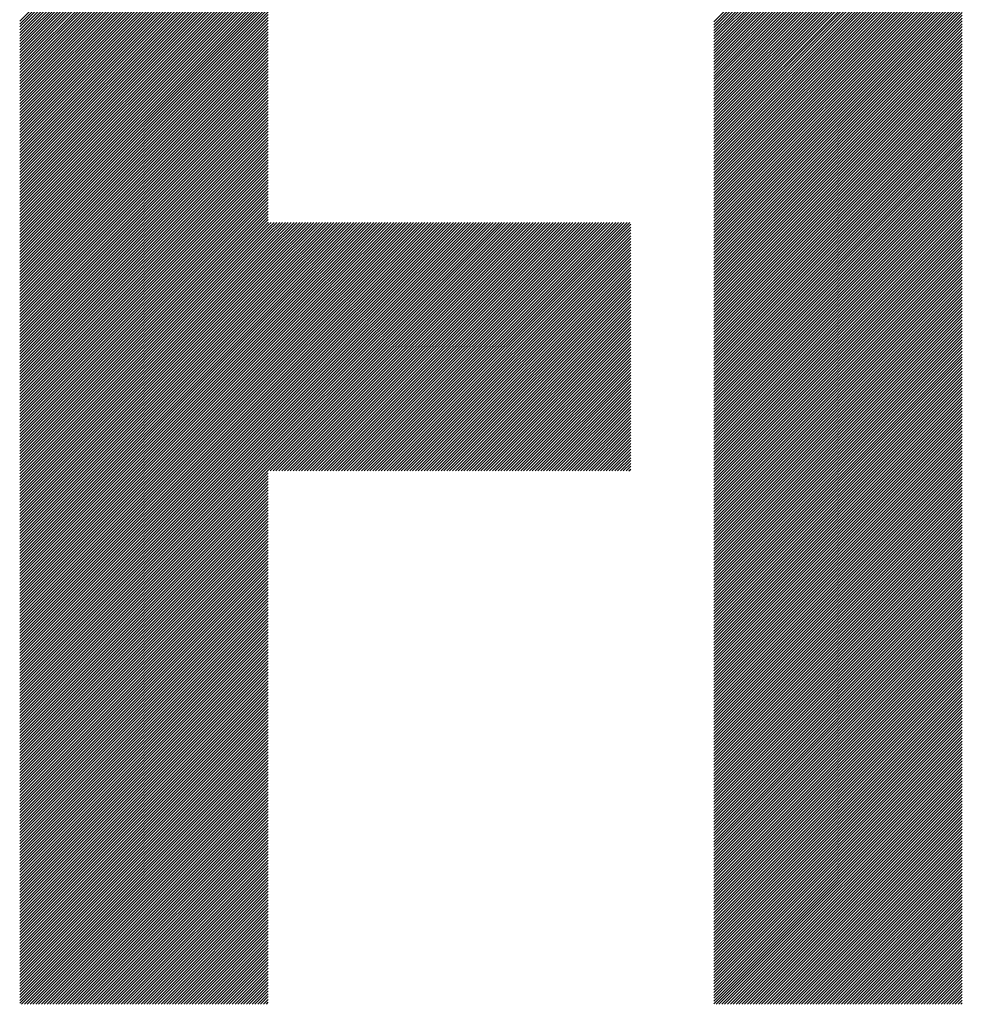
# Model space of a CAD drawing. Units: millimetres. Extents: x -326 to 313, y -247 to 239.
# Drawn here: x -203 to -182, y -175 to -154 of the extents above; entities that cross this region are included whole.
import ezdxf

# ---------------------------------------------------------------- set-up
doc = ezdxf.new("R2010")
doc.units = ezdxf.units.MM
doc.layers.add('CAXA0', color=7, linetype='Continuous', lineweight=70)
doc.layers.add('CAXA5', color=4, linetype='Continuous', lineweight=25)

# ---------------------------------------------------------------- blocks, each defined once
blk = doc.blocks.new('CAXBLOCK31')
at = {"layer": 'CAXA0', "color": 0, "linetype": 'Continuous', "lineweight": 25}
for p, q in [((-203.215, -153.613), (-197.724, -148.123)), ((-203.215, -153.676), (-197.724, -148.186)), ((-203.215, -153.739), (-197.724, -148.249)), ((-203.215, -153.802), (-197.724, -148.312)), ((-187.889, -153.627), (-182.399, -148.137)), ((-187.889, -153.69), (-182.399, -148.2)), ((-187.889, -153.753), (-182.399, -148.263)), ((-203.215, -153.865), (-197.724, -148.374)), ((-203.215, -153.928), (-197.724, -148.437)), ((-203.215, -153.99), (-197.724, -148.5)), ((-187.889, -153.816), (-182.399, -148.325)), ((-187.889, -153.879), (-182.399, -148.388)), ((-187.889, -153.941), (-182.399, -148.451)), ((-187.889, -154.004), (-182.399, -148.514)), ((-203.215, -154.053), (-197.724, -148.563)), ((-203.215, -154.116), (-197.724, -148.626)), ((-203.215, -154.179), (-197.724, -148.689)), ((-187.889, -154.067), (-182.399, -148.577)), ((-187.889, -154.13), (-182.399, -148.64)), ((-187.889, -154.193), (-182.399, -148.703)), ((-203.215, -154.242), (-197.724, -148.752)), ((-203.215, -154.305), (-197.724, -148.814)), ((-203.215, -154.368), (-197.724, -148.877)), ((-203.215, -154.43), (-197.724, -148.94)), ((-187.889, -154.256), (-182.399, -148.765)), ((-187.889, -154.319), (-182.399, -148.828)), ((-187.889, -154.381), (-182.399, -148.891)), ((-187.889, -154.444), (-182.399, -148.954)), ((-203.215, -154.493), (-197.724, -149.003)), ((-203.215, -154.556), (-197.724, -149.066)), ((-203.215, -154.619), (-197.724, -149.129)), ((-187.889, -154.507), (-182.399, -149.017)), ((-187.889, -154.57), (-182.399, -149.08)), ((-187.889, -154.633), (-182.399, -149.143)), ((-203.215, -154.682), (-197.724, -149.192)), ((-203.215, -154.745), (-197.724, -149.255)), ((-203.215, -154.808), (-197.724, -149.317)), ((-203.215, -154.871), (-197.724, -149.38)), ((-187.889, -154.696), (-182.399, -149.206)), ((-187.889, -154.759), (-182.399, -149.268)), ((-187.889, -154.822), (-182.399, -149.331)), ((-187.889, -154.884), (-182.399, -149.394)), ((-203.215, -154.933), (-197.724, -149.443)), ((-203.215, -154.996), (-197.724, -149.506)), ((-203.215, -155.059), (-197.724, -149.569)), ((-187.889, -154.947), (-182.399, -149.457)), ((-187.889, -155.01), (-182.399, -149.52)), ((-187.889, -155.073), (-182.399, -149.583)), ((-203.215, -155.122), (-197.724, -149.632)), ((-203.215, -155.185), (-197.724, -149.695)), ((-203.215, -155.248), (-197.724, -149.757)), ((-203.215, -155.311), (-197.724, -149.82)), ((-187.889, -155.136), (-182.399, -149.646)), ((-187.889, -155.199), (-182.399, -149.708)), ((-187.889, -155.262), (-182.399, -149.771)), ((-187.889, -155.324), (-182.399, -149.834)), ((-203.215, -155.373), (-197.724, -149.883)), ((-203.215, -155.436), (-197.724, -149.946)), ((-203.215, -155.499), (-197.724, -150.009)), ((-187.889, -155.387), (-182.399, -149.897)), ((-187.889, -155.45), (-182.399, -149.96)), ((-187.889, -155.513), (-182.399, -150.023)), ((-203.215, -155.562), (-197.724, -150.072)), ((-203.215, -155.625), (-197.724, -150.135)), ((-203.215, -155.688), (-197.724, -150.197)), ((-203.215, -155.751), (-197.724, -150.26)), ((-187.889, -155.576), (-182.399, -150.086)), ((-187.889, -155.639), (-182.399, -150.149)), ((-187.889, -155.702), (-182.399, -150.211)), ((-203.215, -155.814), (-197.724, -150.323)), ((-203.215, -155.876), (-197.724, -150.386)), ((-203.215, -155.939), (-197.724, -150.449)), ((-187.889, -155.765), (-182.399, -150.274)), ((-187.889, -155.827), (-182.399, -150.337)), ((-187.889, -155.89), (-182.399, -150.4)), ((-187.889, -155.953), (-182.399, -150.463)), ((-203.215, -156.002), (-197.724, -150.512)), ((-203.215, -156.065), (-197.724, -150.575)), ((-203.215, -156.128), (-197.724, -150.638)), ((-203.215, -156.191), (-197.724, -150.7)), ((-187.889, -156.016), (-182.399, -150.526)), ((-187.889, -156.079), (-182.399, -150.589)), ((-187.889, -156.142), (-182.399, -150.651)), ((-203.215, -156.254), (-197.724, -150.763)), ((-203.215, -156.316), (-197.724, -150.826)), ((-203.215, -156.379), (-197.724, -150.889)), ((-187.889, -156.205), (-182.399, -150.714)), ((-187.889, -156.267), (-182.399, -150.777)), ((-187.889, -156.33), (-182.399, -150.84)), ((-187.889, -156.393), (-182.399, -150.903)), ((-203.215, -156.442), (-197.724, -150.952)), ((-203.215, -156.505), (-197.724, -151.015)), ((-203.215, -156.568), (-197.724, -151.078)), ((-203.215, -156.631), (-197.724, -151.14)), ((-187.889, -156.456), (-182.399, -150.966)), ((-187.889, -156.519), (-182.399, -151.029)), ((-187.889, -156.582), (-182.399, -151.092)), ((-203.215, -156.694), (-197.724, -151.203)), ((-203.215, -156.757), (-197.724, -151.266)), ((-203.215, -156.819), (-197.724, -151.329)), ((-187.889, -156.645), (-182.399, -151.154)), ((-187.889, -156.708), (-182.399, -151.217)), ((-187.889, -156.77), (-182.399, -151.28)), ((-187.889, -156.833), (-182.399, -151.343)), ((-203.215, -156.882), (-197.724, -151.392)), ((-203.215, -156.945), (-197.724, -151.455)), ((-203.215, -157.008), (-197.724, -151.518)), ((-187.889, -156.896), (-182.399, -151.406)), ((-187.889, -156.959), (-182.399, -151.469)), ((-187.889, -157.022), (-182.399, -151.532)), ((-203.215, -157.071), (-197.724, -151.581)), ((-203.215, -157.134), (-197.724, -151.643)), ((-203.215, -157.197), (-197.724, -151.706)), ((-203.215, -157.259), (-197.724, -151.769)), ((-187.889, -157.085), (-182.399, -151.594)), ((-187.889, -157.148), (-182.399, -151.657)), ((-187.889, -157.21), (-182.399, -151.72)), ((-187.889, -157.273), (-182.399, -151.783)), ((-203.215, -157.322), (-197.724, -151.832)), ((-203.215, -157.385), (-197.724, -151.895)), ((-203.215, -157.448), (-197.724, -151.958)), ((-187.889, -157.336), (-182.399, -151.846)), ((-187.889, -157.399), (-182.399, -151.909)), ((-187.889, -157.462), (-182.399, -151.972)), ((-203.215, -157.511), (-197.724, -152.021)), ((-203.215, -157.574), (-197.724, -152.083)), ((-203.215, -157.637), (-197.724, -152.146)), ((-203.215, -157.699), (-197.724, -152.209)), ((-187.889, -157.525), (-182.399, -152.035)), ((-187.889, -157.588), (-182.399, -152.097)), ((-187.889, -157.651), (-182.399, -152.16)), ((-187.889, -157.713), (-182.399, -152.223)), ((-203.215, -157.762), (-197.724, -152.272)), ((-203.215, -157.825), (-197.724, -152.335)), ((-203.215, -157.888), (-197.724, -152.398)), ((-187.889, -157.776), (-182.399, -152.286)), ((-187.889, -157.839), (-182.399, -152.349)), ((-187.889, -157.902), (-182.399, -152.412)), ((-203.215, -157.951), (-197.724, -152.461)), ((-203.215, -158.014), (-197.724, -152.524)), ((-203.215, -158.077), (-197.724, -152.586)), ((-203.215, -158.14), (-197.724, -152.649)), ((-187.889, -157.965), (-182.399, -152.475)), ((-187.889, -158.028), (-182.399, -152.537)), ((-187.889, -158.091), (-182.399, -152.6)), ((-203.215, -158.202), (-197.724, -152.712)), ((-203.215, -158.265), (-197.724, -152.775)), ((-203.215, -158.328), (-197.724, -152.838)), ((-187.889, -158.153), (-182.399, -152.663)), ((-187.889, -158.216), (-182.399, -152.726)), ((-187.889, -158.279), (-182.399, -152.789)), ((-187.889, -158.342), (-182.399, -152.852)), ((-203.215, -158.391), (-197.724, -152.901)), ((-203.215, -158.454), (-197.724, -152.964)), ((-203.215, -158.517), (-197.724, -153.026)), ((-203.215, -158.58), (-197.724, -153.089)), ((-187.889, -158.405), (-182.399, -152.915)), ((-187.889, -158.468), (-182.399, -152.978)), ((-187.889, -158.531), (-182.399, -153.04)), ((-203.215, -158.642), (-197.724, -153.152)), ((-203.215, -158.705), (-197.724, -153.215)), ((-203.215, -158.768), (-197.724, -153.278)), ((-187.889, -158.594), (-182.399, -153.103)), ((-187.889, -158.656), (-182.399, -153.166)), ((-187.889, -158.719), (-182.399, -153.229)), ((-187.889, -158.782), (-182.399, -153.292)), ((-203.215, -158.831), (-197.724, -153.341)), ((-203.215, -158.894), (-197.724, -153.404)), ((-203.215, -158.957), (-197.724, -153.467)), ((-203.215, -159.02), (-197.724, -153.529)), ((-187.889, -158.845), (-182.399, -153.355)), ((-187.889, -158.908), (-182.399, -153.418)), ((-187.889, -158.971), (-182.399, -153.48)), ((-203.215, -159.083), (-197.724, -153.592)), ((-203.215, -159.145), (-197.724, -153.655)), ((-203.215, -159.208), (-197.724, -153.718)), ((-187.889, -159.034), (-182.399, -153.543)), ((-187.889, -159.096), (-182.399, -153.606)), ((-187.889, -159.159), (-182.399, -153.669)), ((-187.889, -159.222), (-182.399, -153.732)), ((-203.215, -159.271), (-197.724, -153.781)), ((-203.215, -159.334), (-197.724, -153.844)), ((-203.215, -159.397), (-197.724, -153.907)), ((-187.889, -159.285), (-182.399, -153.795)), ((-187.889, -159.348), (-182.399, -153.858)), ((-187.889, -159.411), (-182.399, -153.921)), ((-203.215, -159.46), (-197.724, -153.969)), ((-203.215, -159.523), (-197.724, -154.032)), ((-203.215, -159.585), (-197.724, -154.095)), ((-203.215, -159.648), (-197.724, -154.158)), ((-187.889, -159.474), (-182.399, -153.983)), ((-187.889, -159.537), (-182.399, -154.046)), ((-187.889, -159.599), (-182.399, -154.109)), ((-187.889, -159.662), (-182.399, -154.172)), ((-203.215, -159.711), (-197.724, -154.221)), ((-203.215, -159.774), (-197.724, -154.284)), ((-203.215, -159.837), (-197.724, -154.347)), ((-187.889, -159.725), (-182.399, -154.235)), ((-187.889, -159.788), (-182.399, -154.298)), ((-187.889, -159.851), (-182.399, -154.361)), ((-203.215, -159.9), (-197.724, -154.41)), ((-203.215, -159.963), (-197.724, -154.472)), ((-203.215, -160.026), (-197.724, -154.535)), ((-203.215, -160.088), (-197.724, -154.598)), ((-187.889, -159.914), (-182.399, -154.423)), ((-187.889, -159.977), (-182.399, -154.486)), ((-187.889, -160.039), (-182.399, -154.549)), ((-187.889, -160.102), (-182.399, -154.612)), ((-203.215, -160.151), (-197.724, -154.661)), ((-203.215, -160.214), (-197.724, -154.724)), ((-203.215, -160.277), (-197.724, -154.787)), ((-187.889, -160.165), (-182.399, -154.675)), ((-187.889, -160.228), (-182.399, -154.738)), ((-187.889, -160.291), (-182.399, -154.801)), ((-203.215, -160.34), (-197.724, -154.85)), ((-203.215, -160.403), (-197.724, -154.912)), ((-203.215, -160.466), (-197.724, -154.975)), ((-203.215, -160.528), (-197.724, -155.038)), ((-187.889, -160.354), (-182.399, -154.863)), ((-187.889, -160.417), (-182.399, -154.926)), ((-187.889, -160.48), (-182.399, -154.989)), ((-187.889, -160.542), (-182.399, -155.052)), ((-203.215, -160.591), (-197.724, -155.101)), ((-203.215, -160.654), (-197.724, -155.164)), ((-203.215, -160.717), (-197.724, -155.227)), ((-187.889, -160.605), (-182.399, -155.115)), ((-187.889, -160.668), (-182.399, -155.178)), ((-187.889, -160.731), (-182.399, -155.241)), ((-203.215, -160.78), (-197.724, -155.29)), ((-203.215, -160.843), (-197.724, -155.353)), ((-203.215, -160.906), (-197.724, -155.415)), ((-203.215, -160.969), (-197.724, -155.478)), ((-187.889, -160.794), (-182.399, -155.304)), ((-187.889, -160.857), (-182.399, -155.366)), ((-187.889, -160.92), (-182.399, -155.429)), ((-203.215, -161.031), (-197.724, -155.541)), ((-203.215, -161.094), (-197.724, -155.604)), ((-203.215, -161.157), (-197.724, -155.667)), ((-187.889, -160.982), (-182.399, -155.492)), ((-187.889, -161.045), (-182.399, -155.555)), ((-187.889, -161.108), (-182.399, -155.618)), ((-187.889, -161.171), (-182.399, -155.681)), ((-203.215, -161.22), (-197.724, -155.73)), ((-203.215, -161.283), (-197.724, -155.793)), ((-203.215, -161.346), (-197.724, -155.855)), ((-203.215, -161.409), (-197.724, -155.918)), ((-187.889, -161.234), (-182.399, -155.744)), ((-187.889, -161.297), (-182.399, -155.806)), ((-187.889, -161.36), (-182.399, -155.869)), ((-203.215, -161.471), (-197.724, -155.981)), ((-203.215, -161.534), (-197.724, -156.044)), ((-203.215, -161.597), (-197.724, -156.107)), ((-187.889, -161.423), (-182.399, -155.932)), ((-187.889, -161.485), (-182.399, -155.995)), ((-187.889, -161.548), (-182.399, -156.058)), ((-187.889, -161.611), (-182.399, -156.121)), ((-203.215, -161.66), (-197.724, -156.17)), ((-203.215, -161.723), (-197.724, -156.233)), ((-203.215, -161.786), (-197.724, -156.296)), ((-203.215, -161.849), (-197.724, -156.358)), ((-187.889, -161.674), (-182.399, -156.184)), ((-187.889, -161.737), (-182.399, -156.247)), ((-187.889, -161.8), (-182.399, -156.309)), ((-203.215, -161.912), (-197.724, -156.421)), ((-203.215, -161.974), (-197.724, -156.484)), ((-203.215, -162.037), (-197.724, -156.547)), ((-187.889, -161.863), (-182.399, -156.372)), ((-187.889, -161.925), (-182.399, -156.435)), ((-187.889, -161.988), (-182.399, -156.498)), ((-187.889, -162.051), (-182.399, -156.561)), ((-203.215, -162.1), (-197.724, -156.61)), ((-203.215, -162.163), (-197.724, -156.673)), ((-203.215, -162.226), (-197.724, -156.736)), ((-187.889, -162.114), (-182.399, -156.624)), ((-187.889, -162.177), (-182.399, -156.687)), ((-187.889, -162.24), (-182.399, -156.749)), ((-203.215, -162.289), (-197.724, -156.798)), ((-203.215, -162.352), (-197.724, -156.861)), ((-203.215, -162.414), (-197.724, -156.924)), ((-203.215, -162.477), (-197.724, -156.987)), ((-187.889, -162.303), (-182.399, -156.812)), ((-187.889, -162.365), (-182.399, -156.875)), ((-187.889, -162.428), (-182.399, -156.938)), ((-187.889, -162.491), (-182.399, -157.001)), ((-203.215, -162.54), (-197.724, -157.05)), ((-203.215, -162.603), (-197.724, -157.113)), ((-203.215, -162.666), (-197.724, -157.176)), ((-187.889, -162.554), (-182.399, -157.064)), ((-187.889, -162.617), (-182.399, -157.127)), ((-187.889, -162.68), (-182.399, -157.19)), ((-203.215, -162.729), (-197.724, -157.239)), ((-203.215, -162.792), (-197.724, -157.301)), ((-203.215, -162.855), (-197.724, -157.364)), ((-203.215, -162.917), (-197.724, -157.427)), ((-187.889, -162.743), (-182.399, -157.252)), ((-187.889, -162.806), (-182.399, -157.315)), ((-187.889, -162.868), (-182.399, -157.378)), ((-187.889, -162.931), (-182.399, -157.441)), ((-203.215, -162.98), (-197.724, -157.49)), ((-203.215, -163.043), (-197.724, -157.553)), ((-203.215, -163.106), (-197.724, -157.616)), ((-187.889, -162.994), (-182.399, -157.504)), ((-187.889, -163.057), (-182.399, -157.567)), ((-187.889, -163.12), (-182.399, -157.63)), ((-203.215, -163.169), (-197.724, -157.679)), ((-203.215, -163.232), (-197.724, -157.741)), ((-203.215, -163.295), (-197.724, -157.804)), ((-203.215, -163.357), (-197.724, -157.867)), ((-187.889, -163.183), (-182.399, -157.692)), ((-187.889, -163.246), (-182.399, -157.755)), ((-187.889, -163.308), (-182.399, -157.818)), ((-187.889, -163.371), (-182.399, -157.881)), ((-203.215, -163.42), (-197.724, -157.93)), ((-203.215, -163.483), (-197.724, -157.993)), ((-203.215, -163.546), (-197.724, -158.056)), ((-197.724, -163.525), (-192.253, -158.054)), ((-197.724, -163.462), (-192.316, -158.054)), ((-197.724, -163.399), (-192.379, -158.054)), ((-197.724, -163.337), (-192.442, -158.054)), ((-197.724, -163.274), (-192.505, -158.054)), ((-197.724, -163.211), (-192.568, -158.054)), ((-197.724, -163.148), (-192.63, -158.054)), ((-197.724, -163.085), (-192.693, -158.054)), ((-197.724, -163.022), (-192.756, -158.054)), ((-197.724, -162.959), (-192.819, -158.054)), ((-197.724, -162.896), (-192.882, -158.054)), ((-197.724, -162.834), (-192.945, -158.054)), ((-197.724, -162.771), (-193.008, -158.054)), ((-197.724, -162.708), (-193.07, -158.054)), ((-197.724, -162.645), (-193.133, -158.054)), ((-197.724, -162.582), (-193.196, -158.054)), ((-197.724, -162.519), (-193.259, -158.054)), ((-197.724, -162.456), (-193.322, -158.054)), ((-197.724, -162.394), (-193.385, -158.054)), ((-197.724, -162.331), (-193.448, -158.054)), ((-197.724, -162.268), (-193.511, -158.054)), ((-197.724, -162.205), (-193.573, -158.054)), ((-197.724, -162.142), (-193.636, -158.054)), ((-197.724, -162.079), (-193.699, -158.054)), ((-197.724, -162.016), (-193.762, -158.054)), ((-197.724, -161.953), (-193.825, -158.054)), ((-197.724, -161.891), (-193.888, -158.054)), ((-197.724, -161.828), (-193.951, -158.054)), ((-197.724, -161.765), (-194.013, -158.054)), ((-197.724, -161.702), (-194.076, -158.054)), ((-197.724, -161.639), (-194.139, -158.054)), ((-197.724, -161.576), (-194.202, -158.054)), ((-197.724, -161.513), (-194.265, -158.054)), ((-197.724, -161.451), (-194.328, -158.054)), ((-197.724, -161.388), (-194.391, -158.054)), ((-197.724, -161.325), (-194.454, -158.054)), ((-197.724, -161.262), (-194.516, -158.054)), ((-197.724, -161.199), (-194.579, -158.054)), ((-197.724, -161.136), (-194.642, -158.054)), ((-197.724, -161.073), (-194.705, -158.054)), ((-197.724, -161.01), (-194.768, -158.054)), ((-197.724, -160.948), (-194.831, -158.054)), ((-197.724, -160.885), (-194.894, -158.054)), ((-197.724, -160.822), (-194.956, -158.054)), ((-197.724, -160.759), (-195.019, -158.054)), ((-197.724, -160.696), (-195.082, -158.054)), ((-197.724, -160.633), (-195.145, -158.054)), ((-197.724, -160.57), (-195.208, -158.054)), ((-197.724, -160.508), (-195.271, -158.054)), ((-197.724, -160.445), (-195.334, -158.054)), ((-197.724, -160.382), (-195.397, -158.054)), ((-197.724, -160.319), (-195.459, -158.054)), ((-197.724, -160.256), (-195.522, -158.054)), ((-197.724, -160.193), (-195.585, -158.054)), ((-197.724, -160.13), (-195.648, -158.054)), ((-197.724, -160.067), (-195.711, -158.054)), ((-197.724, -160.005), (-195.774, -158.054)), ((-197.724, -159.942), (-195.837, -158.054)), ((-197.724, -159.879), (-195.899, -158.054)), ((-197.724, -159.816), (-195.962, -158.054)), ((-197.724, -159.753), (-196.025, -158.054)), ((-197.724, -159.69), (-196.088, -158.054)), ((-197.724, -159.627), (-196.151, -158.054)), ((-197.724, -159.565), (-196.214, -158.054)), ((-197.724, -159.502), (-196.277, -158.054)), ((-197.724, -159.439), (-196.34, -158.054)), ((-197.724, -159.376), (-196.402, -158.054)), ((-197.724, -159.313), (-196.465, -158.054)), ((-197.724, -159.25), (-196.528, -158.054)), ((-197.724, -159.187), (-196.591, -158.054)), ((-197.724, -159.124), (-196.654, -158.054)), ((-197.724, -159.062), (-196.717, -158.054)), ((-197.724, -158.999), (-196.78, -158.054)), ((-197.724, -158.936), (-196.842, -158.054)), ((-197.724, -158.873), (-196.905, -158.054)), ((-197.724, -158.81), (-196.968, -158.054)), ((-197.724, -158.747), (-197.031, -158.054)), ((-197.724, -158.684), (-197.094, -158.054)), ((-197.724, -158.622), (-197.157, -158.054)), ((-197.724, -158.559), (-197.22, -158.054)), ((-197.724, -158.496), (-197.283, -158.054)), ((-197.724, -158.433), (-197.345, -158.054)), ((-197.724, -158.37), (-197.408, -158.054)), ((-197.724, -158.307), (-197.471, -158.054)), ((-197.724, -158.244), (-197.534, -158.054)), ((-197.724, -158.181), (-197.597, -158.054)), ((-197.724, -158.119), (-197.66, -158.054)), ((-197.724, -158.056), (-197.723, -158.054)), ((-197.681, -163.544), (-192.19, -158.054)), ((-197.618, -163.544), (-192.128, -158.054)), ((-197.555, -163.544), (-192.065, -158.054)), ((-197.492, -163.544), (-192.002, -158.054)), ((-197.429, -163.544), (-191.939, -158.054)), ((-197.366, -163.544), (-191.876, -158.054)), ((-197.303, -163.544), (-191.813, -158.054)), ((-197.241, -163.544), (-191.75, -158.054)), ((-197.178, -163.544), (-191.687, -158.054)), ((-197.115, -163.544), (-191.625, -158.054)), ((-197.052, -163.544), (-191.562, -158.054)), ((-196.989, -163.544), (-191.499, -158.054)), ((-196.926, -163.544), (-191.436, -158.054)), ((-196.863, -163.544), (-191.373, -158.054)), ((-196.801, -163.544), (-191.31, -158.054)), ((-196.738, -163.544), (-191.247, -158.054)), ((-196.675, -163.544), (-191.185, -158.054)), ((-196.612, -163.544), (-191.122, -158.054)), ((-196.549, -163.544), (-191.059, -158.054)), ((-196.486, -163.544), (-190.996, -158.054)), ((-196.423, -163.544), (-190.933, -158.054)), ((-196.36, -163.544), (-190.87, -158.054)), ((-196.298, -163.544), (-190.807, -158.054)), ((-196.235, -163.544), (-190.744, -158.054)), ((-196.172, -163.544), (-190.682, -158.054)), ((-196.109, -163.544), (-190.619, -158.054)), ((-196.046, -163.544), (-190.556, -158.054)), ((-195.983, -163.544), (-190.493, -158.054)), ((-195.92, -163.544), (-190.43, -158.054)), ((-195.858, -163.544), (-190.367, -158.054)), ((-195.795, -163.544), (-190.304, -158.054)), ((-195.732, -163.544), (-190.242, -158.054)), ((-195.669, -163.544), (-190.179, -158.054)), ((-195.606, -163.544), (-190.116, -158.054)), ((-195.543, -163.544), (-190.053, -158.054)), ((-195.48, -163.544), (-189.99, -158.054)), ((-195.417, -163.544), (-189.927, -158.054)), ((-195.355, -163.544), (-189.864, -158.054)), ((-195.292, -163.544), (-189.801, -158.054)), ((-195.229, -163.544), (-189.739, -158.054)), ((-195.166, -163.544), (-189.719, -158.098)), ((-187.889, -163.434), (-182.399, -157.944)), ((-187.889, -163.497), (-182.399, -158.007)), ((-187.889, -163.56), (-182.399, -158.07)), ((-203.215, -163.609), (-197.724, -158.119)), ((-203.215, -163.672), (-197.724, -158.181)), ((-203.215, -163.735), (-197.724, -158.244)), ((-203.215, -163.798), (-197.724, -158.307)), ((-195.103, -163.544), (-189.719, -158.16)), ((-195.04, -163.544), (-189.719, -158.223)), ((-194.977, -163.544), (-189.719, -158.286)), ((-187.889, -163.623), (-182.399, -158.133)), ((-187.889, -163.686), (-182.399, -158.195)), ((-187.889, -163.749), (-182.399, -158.258)), ((-203.215, -163.86), (-197.724, -158.37)), ((-203.215, -163.923), (-197.724, -158.433)), ((-203.215, -163.986), (-197.724, -158.496)), ((-194.915, -163.544), (-189.719, -158.349)), ((-194.852, -163.544), (-189.719, -158.412)), ((-194.789, -163.544), (-189.719, -158.475)), ((-187.889, -163.811), (-182.399, -158.321)), ((-187.889, -163.874), (-182.399, -158.384)), ((-187.889, -163.937), (-182.399, -158.447)), ((-187.889, -164), (-182.399, -158.51)), ((-203.215, -164.049), (-197.724, -158.559)), ((-203.215, -164.112), (-197.724, -158.622)), ((-203.215, -164.175), (-197.724, -158.684)), ((-203.215, -164.238), (-197.724, -158.747)), ((-194.726, -163.544), (-189.719, -158.538)), ((-194.663, -163.544), (-189.719, -158.601)), ((-194.6, -163.544), (-189.719, -158.663)), ((-194.537, -163.544), (-189.719, -158.726)), ((-187.889, -164.063), (-182.399, -158.573)), ((-187.889, -164.126), (-182.399, -158.635)), ((-187.889, -164.189), (-182.399, -158.698)), ((-203.215, -164.3), (-197.724, -158.81)), ((-203.215, -164.363), (-197.724, -158.873)), ((-203.215, -164.426), (-197.724, -158.936)), ((-194.474, -163.544), (-189.719, -158.789)), ((-194.412, -163.544), (-189.719, -158.852)), ((-194.349, -163.544), (-189.719, -158.915)), ((-187.889, -164.251), (-182.399, -158.761)), ((-187.889, -164.314), (-182.399, -158.824)), ((-187.889, -164.377), (-182.399, -158.887)), ((-187.889, -164.44), (-182.399, -158.95)), ((-203.215, -164.489), (-197.724, -158.999)), ((-203.215, -164.552), (-197.724, -159.062)), ((-203.215, -164.615), (-197.724, -159.124)), ((-194.286, -163.544), (-189.719, -158.978)), ((-194.223, -163.544), (-189.719, -159.041)), ((-194.16, -163.544), (-189.719, -159.103)), ((-194.097, -163.544), (-189.719, -159.166)), ((-187.889, -164.503), (-182.399, -159.013)), ((-187.889, -164.566), (-182.399, -159.076)), ((-187.889, -164.629), (-182.399, -159.138)), ((-203.215, -164.678), (-197.724, -159.187)), ((-203.215, -164.741), (-197.724, -159.25)), ((-203.215, -164.803), (-197.724, -159.313)), ((-203.215, -164.866), (-197.724, -159.376)), ((-194.034, -163.544), (-189.719, -159.229)), ((-193.972, -163.544), (-189.719, -159.292)), ((-193.909, -163.544), (-189.719, -159.355)), ((-187.889, -164.692), (-182.399, -159.201)), ((-187.889, -164.754), (-182.399, -159.264)), ((-187.889, -164.817), (-182.399, -159.327)), ((-187.889, -164.88), (-182.399, -159.39)), ((-203.215, -164.929), (-197.724, -159.439)), ((-203.215, -164.992), (-197.724, -159.502)), ((-203.215, -165.055), (-197.724, -159.565)), ((-193.846, -163.544), (-189.719, -159.418)), ((-193.783, -163.544), (-189.719, -159.481)), ((-193.72, -163.544), (-189.719, -159.543)), ((-193.657, -163.544), (-189.719, -159.606)), ((-187.889, -164.943), (-182.399, -159.453)), ((-187.889, -165.006), (-182.399, -159.516)), ((-187.889, -165.069), (-182.399, -159.578)), ((-203.215, -165.118), (-197.724, -159.627)), ((-203.215, -165.181), (-197.724, -159.69)), ((-203.215, -165.243), (-197.724, -159.753)), ((-203.215, -165.306), (-197.724, -159.816)), ((-193.594, -163.544), (-189.719, -159.669)), ((-193.531, -163.544), (-189.719, -159.732)), ((-193.469, -163.544), (-189.719, -159.795)), ((-187.889, -165.132), (-182.399, -159.641)), ((-187.889, -165.194), (-182.399, -159.704)), ((-187.889, -165.257), (-182.399, -159.767)), ((-187.889, -165.32), (-182.399, -159.83)), ((-203.215, -165.369), (-197.724, -159.879)), ((-203.215, -165.432), (-197.724, -159.942)), ((-203.215, -165.495), (-197.724, -160.005)), ((-193.406, -163.544), (-189.719, -159.858)), ((-193.343, -163.544), (-189.719, -159.921)), ((-193.28, -163.544), (-189.719, -159.984)), ((-193.217, -163.544), (-189.719, -160.046)), ((-187.889, -165.383), (-182.399, -159.893)), ((-187.889, -165.446), (-182.399, -159.956)), ((-187.889, -165.509), (-182.399, -160.019)), ((-203.215, -165.558), (-197.724, -160.067)), ((-203.215, -165.621), (-197.724, -160.13)), ((-203.215, -165.683), (-197.724, -160.193)), ((-203.215, -165.746), (-197.724, -160.256)), ((-193.154, -163.544), (-189.719, -160.109)), ((-193.091, -163.544), (-189.719, -160.172)), ((-193.029, -163.544), (-189.719, -160.235)), ((-187.889, -165.572), (-182.399, -160.081)), ((-187.889, -165.635), (-182.399, -160.144)), ((-187.889, -165.697), (-182.399, -160.207)), ((-187.889, -165.76), (-182.399, -160.27)), ((-203.215, -165.809), (-197.724, -160.319)), ((-203.215, -165.872), (-197.724, -160.382)), ((-203.215, -165.935), (-197.724, -160.445)), ((-192.966, -163.544), (-189.719, -160.298)), ((-192.903, -163.544), (-189.719, -160.361)), ((-192.84, -163.544), (-189.719, -160.424)), ((-192.777, -163.544), (-189.719, -160.486)), ((-187.889, -165.823), (-182.399, -160.333)), ((-187.889, -165.886), (-182.399, -160.396)), ((-187.889, -165.949), (-182.399, -160.459)), ((-203.215, -165.998), (-197.724, -160.508)), ((-203.215, -166.061), (-197.724, -160.57)), ((-203.215, -166.124), (-197.724, -160.633)), ((-203.215, -166.186), (-197.724, -160.696)), ((-192.714, -163.544), (-189.719, -160.549)), ((-192.651, -163.544), (-189.719, -160.612)), ((-192.588, -163.544), (-189.719, -160.675)), ((-187.889, -166.012), (-182.399, -160.521)), ((-187.889, -166.075), (-182.399, -160.584)), ((-187.889, -166.137), (-182.399, -160.647)), ((-203.215, -166.249), (-197.724, -160.759)), ((-203.215, -166.312), (-197.724, -160.822)), ((-203.215, -166.375), (-197.724, -160.885)), ((-192.526, -163.544), (-189.719, -160.738)), ((-192.463, -163.544), (-189.719, -160.801)), ((-192.4, -163.544), (-189.719, -160.864)), ((-192.337, -163.544), (-189.719, -160.927)), ((-187.889, -166.2), (-182.399, -160.71)), ((-187.889, -166.263), (-182.399, -160.773)), ((-187.889, -166.326), (-182.399, -160.836)), ((-187.889, -166.389), (-182.399, -160.899)), ((-203.215, -166.438), (-197.724, -160.948)), ((-203.215, -166.501), (-197.724, -161.01)), ((-203.215, -166.564), (-197.724, -161.073)), ((-203.215, -166.626), (-197.724, -161.136)), ((-192.274, -163.544), (-189.719, -160.989)), ((-192.211, -163.544), (-189.719, -161.052)), ((-192.148, -163.544), (-189.719, -161.115)), ((-187.889, -166.452), (-182.399, -160.962)), ((-187.889, -166.515), (-182.399, -161.024)), ((-187.889, -166.578), (-182.399, -161.087)), ((-203.215, -166.689), (-197.724, -161.199)), ((-203.215, -166.752), (-197.724, -161.262)), ((-203.215, -166.815), (-197.724, -161.325)), ((-192.086, -163.544), (-189.719, -161.178)), ((-192.023, -163.544), (-189.719, -161.241)), ((-191.96, -163.544), (-189.719, -161.304)), ((-187.889, -166.64), (-182.399, -161.15)), ((-187.889, -166.703), (-182.399, -161.213)), ((-187.889, -166.766), (-182.399, -161.276)), ((-187.889, -166.829), (-182.399, -161.339)), ((-203.215, -166.878), (-197.724, -161.388)), ((-203.215, -166.941), (-197.724, -161.451)), ((-203.215, -167.004), (-197.724, -161.513)), ((-203.215, -167.067), (-197.724, -161.576)), ((-191.897, -163.544), (-189.719, -161.367)), ((-191.834, -163.544), (-189.719, -161.429)), ((-191.771, -163.544), (-189.719, -161.492)), ((-191.708, -163.544), (-189.719, -161.555)), ((-187.889, -166.892), (-182.399, -161.402)), ((-187.889, -166.955), (-182.399, -161.464)), ((-187.889, -167.018), (-182.399, -161.527)), ((-203.215, -167.129), (-197.724, -161.639)), ((-203.215, -167.192), (-197.724, -161.702)), ((-203.215, -167.255), (-197.724, -161.765)), ((-191.646, -163.544), (-189.719, -161.618)), ((-191.583, -163.544), (-189.719, -161.681)), ((-191.52, -163.544), (-189.719, -161.744)), ((-187.889, -167.08), (-182.399, -161.59)), ((-187.889, -167.143), (-182.399, -161.653)), ((-187.889, -167.206), (-182.399, -161.716)), ((-187.889, -167.269), (-182.399, -161.779)), ((-203.215, -167.318), (-197.724, -161.828)), ((-203.215, -167.381), (-197.724, -161.891)), ((-203.215, -167.444), (-197.724, -161.953)), ((-191.457, -163.544), (-189.719, -161.807)), ((-191.394, -163.544), (-189.719, -161.87)), ((-191.331, -163.544), (-189.719, -161.932)), ((-191.268, -163.544), (-189.719, -161.995)), ((-187.889, -167.332), (-182.399, -161.842)), ((-187.889, -167.395), (-182.399, -161.905)), ((-187.889, -167.458), (-182.399, -161.967)), ((-203.215, -167.507), (-197.724, -162.016)), ((-203.215, -167.569), (-197.724, -162.079)), ((-203.215, -167.632), (-197.724, -162.142)), ((-203.215, -167.695), (-197.724, -162.205)), ((-191.205, -163.544), (-189.719, -162.058)), ((-191.143, -163.544), (-189.719, -162.121)), ((-191.08, -163.544), (-189.719, -162.184)), ((-187.889, -167.521), (-182.399, -162.03)), ((-187.889, -167.583), (-182.399, -162.093)), ((-187.889, -167.646), (-182.399, -162.156)), ((-187.889, -167.709), (-182.399, -162.219)), ((-203.215, -167.758), (-197.724, -162.268)), ((-203.215, -167.821), (-197.724, -162.331)), ((-203.215, -167.884), (-197.724, -162.394)), ((-191.017, -163.544), (-189.719, -162.247)), ((-190.954, -163.544), (-189.719, -162.31)), ((-190.891, -163.544), (-189.719, -162.372)), ((-190.828, -163.544), (-189.719, -162.435)), ((-187.889, -167.772), (-182.399, -162.282)), ((-187.889, -167.835), (-182.399, -162.345)), ((-187.889, -167.898), (-182.399, -162.407)), ((-203.215, -167.947), (-197.724, -162.456)), ((-203.215, -168.01), (-197.724, -162.519)), ((-203.215, -168.072), (-197.724, -162.582)), ((-203.215, -168.135), (-197.724, -162.645)), ((-190.765, -163.544), (-189.719, -162.498)), ((-190.703, -163.544), (-189.719, -162.561)), ((-190.64, -163.544), (-189.719, -162.624)), ((-187.889, -167.961), (-182.399, -162.47)), ((-187.889, -168.023), (-182.399, -162.533)), ((-187.889, -168.086), (-182.399, -162.596)), ((-187.889, -168.149), (-182.399, -162.659)), ((-203.215, -168.198), (-197.724, -162.708)), ((-203.215, -168.261), (-197.724, -162.771)), ((-203.215, -168.324), (-197.724, -162.834)), ((-190.577, -163.544), (-189.719, -162.687)), ((-190.514, -163.544), (-189.719, -162.75)), ((-190.451, -163.544), (-189.719, -162.813)), ((-190.388, -163.544), (-189.719, -162.875)), ((-187.889, -168.212), (-182.399, -162.722)), ((-187.889, -168.275), (-182.399, -162.785)), ((-187.889, -168.338), (-182.399, -162.847)), ((-203.215, -168.387), (-197.724, -162.896)), ((-203.215, -168.45), (-197.724, -162.959)), ((-203.215, -168.512), (-197.724, -163.022)), ((-203.215, -168.575), (-197.724, -163.085)), ((-190.325, -163.544), (-189.719, -162.938)), ((-190.262, -163.544), (-189.719, -163.001)), ((-190.2, -163.544), (-189.719, -163.064)), ((-187.889, -168.401), (-182.399, -162.91)), ((-187.889, -168.464), (-182.399, -162.973)), ((-187.889, -168.526), (-182.399, -163.036)), ((-187.889, -168.589), (-182.399, -163.099)), ((-203.215, -168.638), (-197.724, -163.148)), ((-203.215, -168.701), (-197.724, -163.211)), ((-203.215, -168.764), (-197.724, -163.274)), ((-190.137, -163.544), (-189.719, -163.127)), ((-190.074, -163.544), (-189.719, -163.19)), ((-190.011, -163.544), (-189.719, -163.253)), ((-189.948, -163.544), (-189.719, -163.315)), ((-187.889, -168.652), (-182.399, -163.162)), ((-187.889, -168.715), (-182.399, -163.225)), ((-187.889, -168.778), (-182.399, -163.288)), ((-203.215, -168.827), (-197.724, -163.337)), ((-203.215, -168.89), (-197.724, -163.399)), ((-203.215, -168.953), (-197.724, -163.462)), ((-203.215, -169.015), (-197.724, -163.525)), ((-189.885, -163.544), (-189.719, -163.378)), ((-189.822, -163.544), (-189.719, -163.441)), ((-189.76, -163.544), (-189.719, -163.504)), ((-187.889, -168.841), (-182.399, -163.35)), ((-187.889, -168.904), (-182.399, -163.413)), ((-187.889, -168.966), (-182.399, -163.476)), ((-203.215, -169.078), (-197.724, -163.588)), ((-203.215, -169.141), (-197.724, -163.651)), ((-203.215, -169.204), (-197.724, -163.714)), ((-187.889, -169.029), (-182.399, -163.539)), ((-187.889, -169.092), (-182.399, -163.602)), ((-187.889, -169.155), (-182.399, -163.665)), ((-187.889, -169.218), (-182.399, -163.728)), ((-203.215, -169.267), (-197.724, -163.777)), ((-203.215, -169.33), (-197.724, -163.839)), ((-203.215, -169.393), (-197.724, -163.902)), ((-203.215, -169.455), (-197.724, -163.965)), ((-187.889, -169.281), (-182.399, -163.79)), ((-187.889, -169.344), (-182.399, -163.853)), ((-187.889, -169.407), (-182.399, -163.916)), ((-203.215, -169.518), (-197.724, -164.028)), ((-203.215, -169.581), (-197.724, -164.091)), ((-203.215, -169.644), (-197.724, -164.154)), ((-187.889, -169.469), (-182.399, -163.979)), ((-187.889, -169.532), (-182.399, -164.042)), ((-187.889, -169.595), (-182.399, -164.105)), ((-187.889, -169.658), (-182.399, -164.168)), ((-203.215, -169.707), (-197.724, -164.217)), ((-203.215, -169.77), (-197.724, -164.28)), ((-203.215, -169.833), (-197.724, -164.342)), ((-203.215, -169.896), (-197.724, -164.405)), ((-187.889, -169.721), (-182.399, -164.231)), ((-187.889, -169.784), (-182.399, -164.293)), ((-187.889, -169.847), (-182.399, -164.356)), ((-203.215, -169.958), (-197.724, -164.468)), ((-203.215, -170.021), (-197.724, -164.531)), ((-203.215, -170.084), (-197.724, -164.594)), ((-187.889, -169.909), (-182.399, -164.419)), ((-187.889, -169.972), (-182.399, -164.482)), ((-187.889, -170.035), (-182.399, -164.545)), ((-187.889, -170.098), (-182.399, -164.608)), ((-203.215, -170.147), (-197.724, -164.657)), ((-203.215, -170.21), (-197.724, -164.72)), ((-203.215, -170.273), (-197.724, -164.782)), ((-187.889, -170.161), (-182.399, -164.671)), ((-187.889, -170.224), (-182.399, -164.733)), ((-187.889, -170.287), (-182.399, -164.796)), ((-203.215, -170.336), (-197.724, -164.845)), ((-203.215, -170.398), (-197.724, -164.908)), ((-203.215, -170.461), (-197.724, -164.971)), ((-203.215, -170.524), (-197.724, -165.034)), ((-187.889, -170.349), (-182.399, -164.859)), ((-187.889, -170.412), (-182.399, -164.922)), ((-187.889, -170.475), (-182.399, -164.985)), ((-187.889, -170.538), (-182.399, -165.048)), ((-203.215, -170.587), (-197.724, -165.097)), ((-203.215, -170.65), (-197.724, -165.16)), ((-203.215, -170.713), (-197.724, -165.223)), ((-187.889, -170.601), (-182.399, -165.111)), ((-187.889, -170.664), (-182.399, -165.174)), ((-187.889, -170.727), (-182.399, -165.236)), ((-203.215, -170.776), (-197.724, -165.285)), ((-203.215, -170.839), (-197.724, -165.348)), ((-203.215, -170.901), (-197.724, -165.411)), ((-203.215, -170.964), (-197.724, -165.474)), ((-187.889, -170.79), (-182.399, -165.299)), ((-187.889, -170.852), (-182.399, -165.362)), ((-187.889, -170.915), (-182.399, -165.425)), ((-187.889, -170.978), (-182.399, -165.488)), ((-203.215, -171.027), (-197.724, -165.537)), ((-203.215, -171.09), (-197.724, -165.6)), ((-203.215, -171.153), (-197.724, -165.663)), ((-187.889, -171.041), (-182.399, -165.551)), ((-187.889, -171.104), (-182.399, -165.614)), ((-187.889, -171.167), (-182.399, -165.676)), ((-203.215, -171.216), (-197.724, -165.725)), ((-203.215, -171.279), (-197.724, -165.788)), ((-203.215, -171.341), (-197.724, -165.851)), ((-203.215, -171.404), (-197.724, -165.914)), ((-187.889, -171.23), (-182.399, -165.739)), ((-187.889, -171.292), (-182.399, -165.802)), ((-187.889, -171.355), (-182.399, -165.865)), ((-187.889, -171.418), (-182.399, -165.928)), ((-203.215, -171.467), (-197.724, -165.977)), ((-203.215, -171.53), (-197.724, -166.04)), ((-203.215, -171.593), (-197.724, -166.103)), ((-187.889, -171.481), (-182.399, -165.991)), ((-187.889, -171.544), (-182.399, -166.054)), ((-187.889, -171.607), (-182.399, -166.117)), ((-203.215, -171.656), (-197.724, -166.165)), ((-203.215, -171.719), (-197.724, -166.228)), ((-203.215, -171.782), (-197.724, -166.291)), ((-203.215, -171.844), (-197.724, -166.354)), ((-187.889, -171.67), (-182.399, -166.179)), ((-187.889, -171.733), (-182.399, -166.242)), ((-187.889, -171.795), (-182.399, -166.305)), ((-203.215, -171.907), (-197.724, -166.417)), ((-203.215, -171.97), (-197.724, -166.48)), ((-203.215, -172.033), (-197.724, -166.543)), ((-187.889, -171.858), (-182.399, -166.368)), ((-187.889, -171.921), (-182.399, -166.431)), ((-187.889, -171.984), (-182.399, -166.494)), ((-187.889, -172.047), (-182.399, -166.557)), ((-203.215, -172.096), (-197.724, -166.606)), ((-203.215, -172.159), (-197.724, -166.668)), ((-203.215, -172.222), (-197.724, -166.731)), ((-203.215, -172.284), (-197.724, -166.794)), ((-187.889, -172.11), (-182.399, -166.619)), ((-187.889, -172.173), (-182.399, -166.682)), ((-187.889, -172.235), (-182.399, -166.745)), ((-203.215, -172.347), (-197.724, -166.857)), ((-203.215, -172.41), (-197.724, -166.92)), ((-203.215, -172.473), (-197.724, -166.983)), ((-187.889, -172.298), (-182.399, -166.808)), ((-187.889, -172.361), (-182.399, -166.871)), ((-187.889, -172.424), (-182.399, -166.934)), ((-187.889, -172.487), (-182.399, -166.997)), ((-203.215, -172.536), (-197.724, -167.046)), ((-203.215, -172.599), (-197.724, -167.108)), ((-203.215, -172.662), (-197.724, -167.171)), ((-187.889, -172.55), (-182.399, -167.06)), ((-187.889, -172.613), (-182.399, -167.122)), ((-187.889, -172.676), (-182.399, -167.185)), ((-203.215, -172.725), (-197.724, -167.234)), ((-203.215, -172.787), (-197.724, -167.297)), ((-203.215, -172.85), (-197.724, -167.36)), ((-203.215, -172.913), (-197.724, -167.423)), ((-187.889, -172.738), (-182.399, -167.248)), ((-187.889, -172.801), (-182.399, -167.311)), ((-187.889, -172.864), (-182.399, -167.374)), ((-187.889, -172.927), (-182.399, -167.437)), ((-203.215, -172.976), (-197.724, -167.486)), ((-203.215, -173.039), (-197.724, -167.549)), ((-203.215, -173.102), (-197.724, -167.611)), ((-187.889, -172.99), (-182.399, -167.5)), ((-187.889, -173.053), (-182.399, -167.562)), ((-187.889, -173.116), (-182.399, -167.625)), ((-203.215, -173.165), (-197.724, -167.674)), ((-203.215, -173.227), (-197.724, -167.737)), ((-203.215, -173.29), (-197.724, -167.8)), ((-203.215, -173.353), (-197.724, -167.863)), ((-187.889, -173.178), (-182.399, -167.688)), ((-187.889, -173.241), (-182.399, -167.751)), ((-187.889, -173.304), (-182.399, -167.814)), ((-187.889, -173.367), (-182.399, -167.877)), ((-203.215, -173.416), (-197.724, -167.926)), ((-203.215, -173.479), (-197.724, -167.989)), ((-203.215, -173.542), (-197.724, -168.051)), ((-187.889, -173.43), (-182.399, -167.94)), ((-187.889, -173.493), (-182.399, -168.003)), ((-187.889, -173.556), (-182.399, -168.065)), ((-203.215, -173.605), (-197.724, -168.114)), ((-203.215, -173.668), (-197.724, -168.177)), ((-203.215, -173.73), (-197.724, -168.24)), ((-203.215, -173.793), (-197.724, -168.303)), ((-187.889, -173.619), (-182.399, -168.128)), ((-187.889, -173.681), (-182.399, -168.191)), ((-187.889, -173.744), (-182.399, -168.254)), ((-187.889, -173.807), (-182.399, -168.317)), ((-203.215, -173.856), (-197.724, -168.366)), ((-203.215, -173.919), (-197.724, -168.429)), ((-203.215, -173.982), (-197.724, -168.492)), ((-187.889, -173.87), (-182.399, -168.38)), ((-187.889, -173.933), (-182.399, -168.443)), ((-187.889, -173.996), (-182.399, -168.505)), ((-203.215, -174.045), (-197.724, -168.554)), ((-203.215, -174.108), (-197.724, -168.617)), ((-203.215, -174.17), (-197.724, -168.68)), ((-203.215, -174.233), (-197.724, -168.743)), ((-187.889, -174.059), (-182.399, -168.568)), ((-187.889, -174.121), (-182.399, -168.631)), ((-187.889, -174.184), (-182.399, -168.694)), ((-203.215, -174.296), (-197.724, -168.806)), ((-203.215, -174.359), (-197.724, -168.869)), ((-203.215, -174.422), (-197.724, -168.932)), ((-187.889, -174.247), (-182.399, -168.757)), ((-187.889, -174.31), (-182.399, -168.82)), ((-187.889, -174.373), (-182.399, -168.883)), ((-187.889, -174.436), (-182.399, -168.946)), ((-203.215, -174.485), (-197.724, -168.994)), ((-203.215, -174.548), (-197.724, -169.057)), ((-203.215, -174.61), (-197.724, -169.12)), ((-203.215, -174.673), (-197.724, -169.183)), ((-187.889, -174.499), (-182.399, -169.008)), ((-187.889, -174.562), (-182.399, -169.071)), ((-187.889, -174.624), (-182.399, -169.134)), ((-203.215, -174.736), (-197.724, -169.246)), ((-203.215, -174.799), (-197.724, -169.309)), ((-203.215, -174.862), (-197.724, -169.372)), ((-187.889, -174.687), (-182.399, -169.197)), ((-187.889, -174.75), (-182.399, -169.26)), ((-187.889, -174.813), (-182.399, -169.323)), ((-187.889, -174.876), (-182.399, -169.386)), ((-203.215, -174.925), (-197.724, -169.435)), ((-203.215, -174.988), (-197.724, -169.497)), ((-203.215, -175.051), (-197.724, -169.56)), ((-203.215, -175.113), (-197.724, -169.623)), ((-187.889, -174.939), (-182.399, -169.448)), ((-187.889, -175.002), (-182.399, -169.511)), ((-187.889, -175.064), (-182.399, -169.574)), ((-203.215, -175.176), (-197.724, -169.686)), ((-203.215, -175.239), (-197.724, -169.749)), ((-203.215, -175.302), (-197.724, -169.812)), ((-187.889, -175.127), (-182.399, -169.637)), ((-187.889, -175.19), (-182.399, -169.7)), ((-187.889, -175.253), (-182.399, -169.763)), ((-187.889, -175.316), (-182.399, -169.826)), ((-203.175, -175.325), (-197.724, -169.875)), ((-203.112, -175.325), (-197.724, -169.937)), ((-203.049, -175.325), (-197.724, -170)), ((-187.835, -175.325), (-182.399, -169.889)), ((-187.773, -175.325), (-182.399, -169.951)), ((-187.71, -175.325), (-182.399, -170.014)), ((-202.986, -175.325), (-197.724, -170.063)), ((-202.923, -175.325), (-197.724, -170.126)), ((-202.86, -175.325), (-197.724, -170.189)), ((-202.798, -175.325), (-197.724, -170.252)), ((-187.647, -175.325), (-182.399, -170.077)), ((-187.584, -175.325), (-182.399, -170.14)), ((-187.521, -175.325), (-182.399, -170.203)), ((-187.458, -175.325), (-182.399, -170.266)), ((-202.735, -175.325), (-197.724, -170.315)), ((-202.672, -175.325), (-197.724, -170.378)), ((-202.609, -175.325), (-197.724, -170.44)), ((-187.395, -175.325), (-182.399, -170.329)), ((-187.333, -175.325), (-182.399, -170.391)), ((-187.27, -175.325), (-182.399, -170.454)), ((-202.546, -175.325), (-197.724, -170.503)), ((-202.483, -175.325), (-197.724, -170.566)), ((-202.42, -175.325), (-197.724, -170.629)), ((-202.358, -175.325), (-197.724, -170.692)), ((-187.207, -175.325), (-182.399, -170.517)), ((-187.144, -175.325), (-182.399, -170.58)), ((-187.081, -175.325), (-182.399, -170.643)), ((-187.018, -175.325), (-182.399, -170.706)), ((-202.295, -175.325), (-197.724, -170.755)), ((-202.232, -175.325), (-197.724, -170.818)), ((-202.169, -175.325), (-197.724, -170.88)), ((-186.955, -175.325), (-182.399, -170.769)), ((-186.892, -175.325), (-182.399, -170.831)), ((-186.83, -175.325), (-182.399, -170.894)), ((-202.106, -175.325), (-197.724, -170.943)), ((-202.043, -175.325), (-197.724, -171.006)), ((-201.98, -175.325), (-197.724, -171.069)), ((-201.917, -175.325), (-197.724, -171.132)), ((-186.767, -175.325), (-182.399, -170.957)), ((-186.704, -175.325), (-182.399, -171.02)), ((-186.641, -175.325), (-182.399, -171.083)), ((-186.578, -175.325), (-182.399, -171.146)), ((-201.855, -175.325), (-197.724, -171.195)), ((-201.792, -175.325), (-197.724, -171.258)), ((-201.729, -175.325), (-197.724, -171.321)), ((-186.515, -175.325), (-182.399, -171.209)), ((-186.452, -175.325), (-182.399, -171.272)), ((-186.39, -175.325), (-182.399, -171.334)), ((-201.666, -175.325), (-197.724, -171.383)), ((-201.603, -175.325), (-197.724, -171.446)), ((-201.54, -175.325), (-197.724, -171.509)), ((-201.477, -175.325), (-197.724, -171.572)), ((-186.327, -175.325), (-182.399, -171.397)), ((-186.264, -175.325), (-182.399, -171.46)), ((-186.201, -175.325), (-182.399, -171.523)), ((-201.415, -175.325), (-197.724, -171.635)), ((-201.352, -175.325), (-197.724, -171.698)), ((-201.289, -175.325), (-197.724, -171.761)), ((-186.138, -175.325), (-182.399, -171.586)), ((-186.075, -175.325), (-182.399, -171.649)), ((-186.012, -175.325), (-182.399, -171.712)), ((-185.949, -175.325), (-182.399, -171.774)), ((-201.226, -175.325), (-197.724, -171.823)), ((-201.163, -175.325), (-197.724, -171.886)), ((-201.1, -175.325), (-197.724, -171.949)), ((-201.037, -175.325), (-197.724, -172.012)), ((-185.887, -175.325), (-182.399, -171.837)), ((-185.824, -175.325), (-182.399, -171.9)), ((-185.761, -175.325), (-182.399, -171.963)), ((-200.975, -175.325), (-197.724, -172.075)), ((-200.912, -175.325), (-197.724, -172.138)), ((-200.849, -175.325), (-197.724, -172.201)), ((-185.698, -175.325), (-182.399, -172.026)), ((-185.635, -175.325), (-182.399, -172.089)), ((-185.572, -175.325), (-182.399, -172.152)), ((-185.509, -175.325), (-182.399, -172.215)), ((-200.786, -175.325), (-197.724, -172.264)), ((-200.723, -175.325), (-197.724, -172.326)), ((-200.66, -175.325), (-197.724, -172.389)), ((-200.597, -175.325), (-197.724, -172.452)), ((-185.447, -175.325), (-182.399, -172.277)), ((-185.384, -175.325), (-182.399, -172.34)), ((-185.321, -175.325), (-182.399, -172.403)), ((-200.534, -175.325), (-197.724, -172.515)), ((-200.472, -175.325), (-197.724, -172.578)), ((-200.409, -175.325), (-197.724, -172.641)), ((-185.258, -175.325), (-182.399, -172.466)), ((-185.195, -175.325), (-182.399, -172.529)), ((-185.132, -175.325), (-182.399, -172.592)), ((-185.069, -175.325), (-182.399, -172.655)), ((-200.346, -175.325), (-197.724, -172.704)), ((-200.283, -175.325), (-197.724, -172.766)), ((-200.22, -175.325), (-197.724, -172.829)), ((-185.007, -175.325), (-182.399, -172.717)), ((-184.944, -175.325), (-182.399, -172.78)), ((-184.881, -175.325), (-182.399, -172.843)), ((-200.157, -175.325), (-197.724, -172.892)), ((-200.094, -175.325), (-197.724, -172.955)), ((-200.032, -175.325), (-197.724, -173.018)), ((-199.969, -175.325), (-197.724, -173.081)), ((-184.818, -175.325), (-182.399, -172.906)), ((-184.755, -175.325), (-182.399, -172.969)), ((-184.692, -175.325), (-182.399, -173.032)), ((-184.629, -175.325), (-182.399, -173.095)), ((-199.906, -175.325), (-197.724, -173.144)), ((-199.843, -175.325), (-197.724, -173.207)), ((-199.78, -175.325), (-197.724, -173.269)), ((-184.566, -175.325), (-182.399, -173.158)), ((-184.504, -175.325), (-182.399, -173.22)), ((-184.441, -175.325), (-182.399, -173.283)), ((-199.717, -175.325), (-197.724, -173.332)), ((-199.654, -175.325), (-197.724, -173.395)), ((-199.591, -175.325), (-197.724, -173.458)), ((-199.529, -175.325), (-197.724, -173.521)), ((-184.378, -175.325), (-182.399, -173.346)), ((-184.315, -175.325), (-182.399, -173.409)), ((-184.252, -175.325), (-182.399, -173.472)), ((-184.189, -175.325), (-182.399, -173.535)), ((-199.466, -175.325), (-197.724, -173.584)), ((-199.403, -175.325), (-197.724, -173.647)), ((-199.34, -175.325), (-197.724, -173.709)), ((-184.126, -175.325), (-182.399, -173.598)), ((-184.064, -175.325), (-182.399, -173.66)), ((-184.001, -175.325), (-182.399, -173.723)), ((-199.277, -175.325), (-197.724, -173.772)), ((-199.214, -175.325), (-197.724, -173.835)), ((-199.151, -175.325), (-197.724, -173.898)), ((-199.089, -175.325), (-197.724, -173.961)), ((-183.938, -175.325), (-182.399, -173.786)), ((-183.875, -175.325), (-182.399, -173.849)), ((-183.812, -175.325), (-182.399, -173.912)), ((-183.749, -175.325), (-182.399, -173.975)), ((-199.026, -175.325), (-197.724, -174.024)), ((-198.963, -175.325), (-197.724, -174.087)), ((-198.9, -175.325), (-197.724, -174.15)), ((-183.686, -175.325), (-182.399, -174.038)), ((-183.623, -175.325), (-182.399, -174.101)), ((-183.561, -175.325), (-182.399, -174.163)), ((-198.837, -175.325), (-197.724, -174.212)), ((-198.774, -175.325), (-197.724, -174.275)), ((-198.711, -175.325), (-197.724, -174.338)), ((-198.648, -175.325), (-197.724, -174.401)), ((-183.498, -175.325), (-182.399, -174.226)), ((-183.435, -175.325), (-182.399, -174.289)), ((-183.372, -175.325), (-182.399, -174.352)), ((-198.586, -175.325), (-197.724, -174.464)), ((-198.523, -175.325), (-197.724, -174.527)), ((-198.46, -175.325), (-197.724, -174.59)), ((-183.309, -175.325), (-182.399, -174.415)), ((-183.246, -175.325), (-182.399, -174.478)), ((-183.183, -175.325), (-182.399, -174.541)), ((-183.121, -175.325), (-182.399, -174.603)), ((-198.397, -175.325), (-197.724, -174.652)), ((-198.334, -175.325), (-197.724, -174.715)), ((-198.271, -175.325), (-197.724, -174.778)), ((-198.208, -175.325), (-197.724, -174.841)), ((-183.058, -175.325), (-182.399, -174.666)), ((-182.995, -175.325), (-182.399, -174.729)), ((-182.932, -175.325), (-182.399, -174.792)), ((-198.146, -175.325), (-197.724, -174.904)), ((-198.083, -175.325), (-197.724, -174.967)), ((-198.02, -175.325), (-197.724, -175.03)), ((-182.869, -175.325), (-182.399, -174.855)), ((-182.806, -175.325), (-182.399, -174.918)), ((-182.743, -175.325), (-182.399, -174.981)), ((-182.68, -175.325), (-182.399, -175.044)), ((-197.957, -175.325), (-197.724, -175.092)), ((-197.894, -175.325), (-197.724, -175.155)), ((-197.831, -175.325), (-197.724, -175.218)), ((-182.618, -175.325), (-182.399, -175.106)), ((-182.555, -175.325), (-182.399, -175.169)), ((-182.492, -175.325), (-182.399, -175.232)), ((-197.768, -175.325), (-197.724, -175.281)), ((-182.429, -175.325), (-182.399, -175.295))]:
    blk.add_line(p, q, dxfattribs=at)

msp = doc.modelspace()

# ---------------------------------------------------------------- block references
at = {"layer": 'CAXA5', "color": 96}
msp.add_blockref('CAXBLOCK31', (0, 0), dxfattribs=at)

doc.saveas('drawing.dxf')
